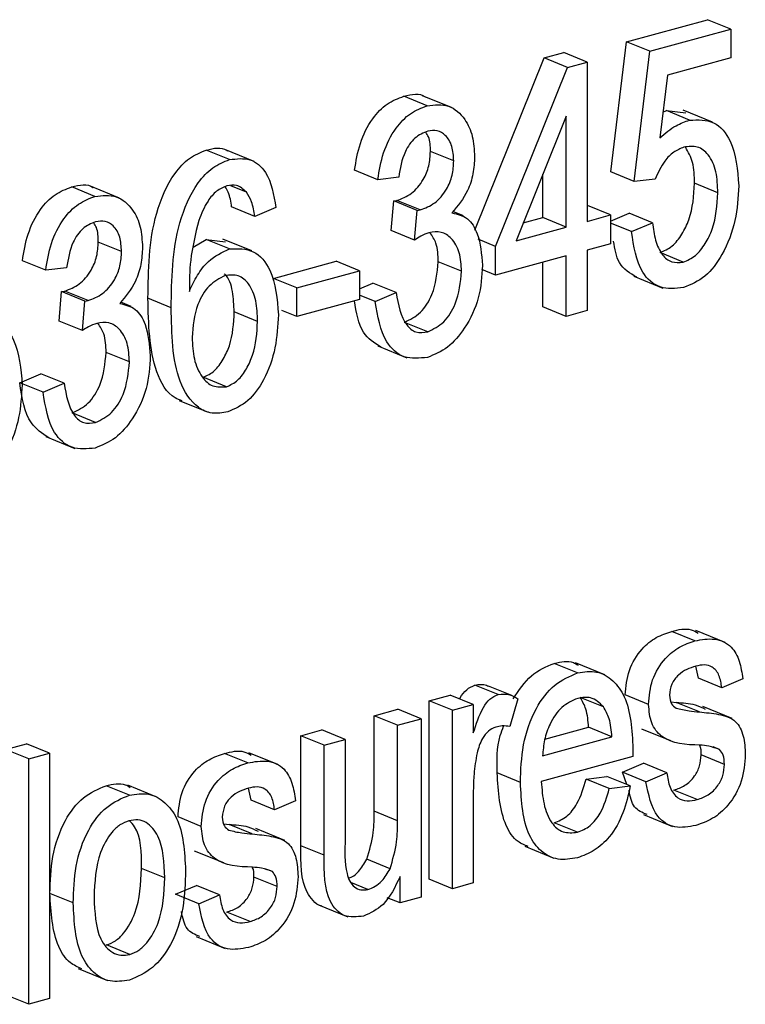
# Model space of a CAD drawing. Units: inches. Extents: x 0.4 to 16.6, y 0.2 to 10.8.
# Drawn here: x 12.8 to 12.8, y 5.9 to 6 of the extents above; entities that cross this region are included whole.
import ezdxf

# ---------------------------------------------------------------- set-up
doc = ezdxf.new("R2010")
doc.units = ezdxf.units.IN
doc.header["$MEASUREMENT"] = 0

msp = doc.modelspace()

# ---------------------------------------------------------------- linework, layer by layer
at = {"color": 7, "linetype": 'Continuous', "lineweight": 25}
for p, q in [((12.778559, 5.950313), (12.782235, 5.951316)), ((12.78329, 5.950886), (12.782235, 5.951316)), ((12.779615, 5.949883), (12.78329, 5.950886)), ((12.78329, 5.950886), (12.78329, 5.949586)), ((12.777848, 5.94442), (12.778559, 5.950313)), ((12.779615, 5.949883), (12.778559, 5.950313)), ((12.771684, 5.94177), (12.774819, 5.949582)), ((12.774819, 5.949582), (12.775714, 5.949826)), ((12.775875, 5.949152), (12.774819, 5.949582)), ((12.776769, 5.949396), (12.775714, 5.949826)), ((12.778904, 5.94399), (12.779615, 5.949883)), ((12.78329, 5.949586), (12.78041, 5.9488)), ((12.77262, 5.941042), (12.775875, 5.949152)), ((12.775875, 5.949152), (12.776769, 5.949396)), ((12.776769, 5.949396), (12.776769, 5.942174)), ((12.78041, 5.9488), (12.780067, 5.94596)), ((12.769519, 5.947418), (12.768463, 5.947848)), ((12.770627, 5.947335), (12.769308, 5.947872)), ((12.775821, 5.946941), (12.773555, 5.941297)), ((12.775821, 5.941915), (12.775821, 5.946941)), ((12.780208, 5.94713), (12.780364, 5.947194)), ((12.780364, 5.947194), (12.781247, 5.947093)), ((12.781419, 5.946764), (12.780364, 5.947194)), ((12.78245, 5.946675), (12.781131, 5.947213)), ((12.760561, 5.944975), (12.759506, 5.945404)), ((12.761671, 5.94489), (12.760352, 5.945428)), ((12.770723, 5.944916), (12.769667, 5.945346)), ((12.767284, 5.944064), (12.766229, 5.944494)), ((12.768233, 5.944178), (12.767284, 5.944064)), ((12.774765, 5.942345), (12.774765, 5.944312)), ((12.778904, 5.94399), (12.777848, 5.94442)), ((12.754461, 5.94331), (12.753405, 5.94374)), ((12.75557, 5.943227), (12.75425, 5.943765)), ((12.761327, 5.943502), (12.760614, 5.943792)), ((12.779852, 5.944084), (12.778904, 5.94399)), ((12.782698, 5.94347), (12.781642, 5.9439)), ((12.761712, 5.942399), (12.760656, 5.942829)), ((12.76266, 5.942803), (12.761712, 5.942399)), ((12.767889, 5.94176), (12.768007, 5.943101)), ((12.768007, 5.943101), (12.76815, 5.943124)), ((12.769063, 5.942671), (12.768007, 5.943101)), ((12.769205, 5.942695), (12.76815, 5.943124)), ((12.776769, 5.942892), (12.776781, 5.942895)), ((12.777837, 5.942465), (12.776781, 5.942895)), ((12.768944, 5.94133), (12.769063, 5.942671)), ((12.769063, 5.942671), (12.769205, 5.942695)), ((12.771165, 5.942421), (12.770683, 5.942618)), ((12.773879, 5.942103), (12.774765, 5.942345)), ((12.775821, 5.941915), (12.774765, 5.942345)), ((12.776769, 5.942174), (12.777837, 5.942465)), ((12.777837, 5.942188), (12.778678, 5.942546)), ((12.777837, 5.942465), (12.777837, 5.941165)), ((12.779734, 5.942116), (12.778678, 5.942546)), ((12.773555, 5.941297), (12.775821, 5.941915)), ((12.778785, 5.941712), (12.777837, 5.942099)), ((12.778785, 5.941712), (12.779734, 5.942116)), ((12.768944, 5.94133), (12.767889, 5.94176)), ((12.755665, 5.940809), (12.75461, 5.941239)), ((12.758918, 5.941006), (12.7595, 5.941359)), ((12.7595, 5.941359), (12.760372, 5.941253)), ((12.760556, 5.940929), (12.7595, 5.941359)), ((12.761577, 5.940839), (12.760258, 5.941376)), ((12.77262, 5.941042), (12.771829, 5.941364)), ((12.77262, 5.939742), (12.77262, 5.941042)), ((12.777837, 5.941165), (12.776769, 5.940874)), ((12.775821, 5.940615), (12.77262, 5.939742)), ((12.775821, 5.937871), (12.775821, 5.940615)), ((12.776769, 5.940874), (12.776769, 5.938129)), ((12.78113, 5.94033), (12.780075, 5.94076)), ((12.752227, 5.939957), (12.751171, 5.940386)), ((12.762553, 5.939591), (12.765399, 5.940368)), ((12.766454, 5.939938), (12.765399, 5.940368)), ((12.771078, 5.939915), (12.770023, 5.940345)), ((12.774765, 5.938301), (12.774765, 5.940327)), ((12.753175, 5.940071), (12.752227, 5.939957)), ((12.763609, 5.939161), (12.766454, 5.939938)), ((12.766454, 5.939938), (12.766454, 5.938638)), ((12.77262, 5.939742), (12.772002, 5.939993)), ((12.778888, 5.939693), (12.780208, 5.939155)), ((12.763609, 5.939161), (12.762553, 5.939591)), ((12.766454, 5.939119), (12.767059, 5.939376)), ((12.768114, 5.938946), (12.767059, 5.939376)), ((12.752831, 5.937653), (12.75295, 5.938994)), ((12.75295, 5.938994), (12.753092, 5.939017)), ((12.754005, 5.938564), (12.75295, 5.938994)), ((12.754148, 5.938587), (12.753092, 5.939017)), ((12.763609, 5.937861), (12.763609, 5.939161)), ((12.767166, 5.938543), (12.766454, 5.938833)), ((12.767166, 5.938543), (12.768114, 5.938946)), ((12.753887, 5.937223), (12.754005, 5.938564)), ((12.754005, 5.938564), (12.754148, 5.938587)), ((12.756108, 5.938314), (12.755625, 5.93851)), ((12.757918, 5.938261), (12.756862, 5.938691)), ((12.766454, 5.938638), (12.763609, 5.937861)), ((12.76183, 5.937643), (12.760775, 5.938073)), ((12.763609, 5.937861), (12.762928, 5.938139)), ((12.775821, 5.937871), (12.774765, 5.938301)), ((12.776769, 5.938129), (12.775821, 5.937871)), ((12.753887, 5.937223), (12.752831, 5.937653)), ((12.769546, 5.93717), (12.768491, 5.9376)), ((12.767285, 5.936531), (12.768604, 5.935994)), ((12.756021, 5.935807), (12.754965, 5.936237)), ((12.751053, 5.934865), (12.752001, 5.935269)), ((12.753057, 5.934839), (12.752001, 5.935269)), ((12.752108, 5.934435), (12.751053, 5.934865)), ((12.752108, 5.934435), (12.753057, 5.934839)), ((12.760426, 5.934682), (12.759371, 5.935112)), ((12.75827, 5.934062), (12.759589, 5.933525)), ((12.754489, 5.933063), (12.753433, 5.933493)), ((12.752227, 5.932424), (12.753546, 5.931886)), ((12.78166, 5.923166), (12.780605, 5.923596)), ((12.783025, 5.92309), (12.781705, 5.923627)), ((12.77634, 5.921715), (12.775284, 5.922145)), ((12.777567, 5.921626), (12.776248, 5.922164)), ((12.78182, 5.921472), (12.781694, 5.92202)), ((12.782875, 5.921042), (12.78182, 5.921472)), ((12.783824, 5.921445), (12.782875, 5.921042)), ((12.772733, 5.920731), (12.771677, 5.921161)), ((12.773363, 5.920686), (12.772307, 5.921116)), ((12.769608, 5.920452), (12.770556, 5.920711)), ((12.771612, 5.920281), (12.770556, 5.920711)), ((12.773628, 5.920542), (12.773272, 5.919289)), ((12.777514, 5.920175), (12.776459, 5.920605)), ((12.779556, 5.920285), (12.7785, 5.920715)), ((12.767118, 5.919773), (12.768185, 5.920064)), ((12.769241, 5.919634), (12.768185, 5.920064)), ((12.769608, 5.912363), (12.769608, 5.920452)), ((12.770663, 5.920022), (12.769608, 5.920452)), ((12.770663, 5.920022), (12.771612, 5.920281)), ((12.770663, 5.911933), (12.770663, 5.920022)), ((12.771612, 5.920281), (12.771612, 5.91899)), ((12.78058, 5.920397), (12.780812, 5.920373)), ((12.781868, 5.919943), (12.780812, 5.920373)), ((12.783342, 5.919653), (12.782022, 5.92019)), ((12.767118, 5.915446), (12.767118, 5.919773)), ((12.768174, 5.919343), (12.767118, 5.919773)), ((12.768174, 5.919343), (12.769241, 5.919634)), ((12.769241, 5.919634), (12.769241, 5.911545)), ((12.763798, 5.918867), (12.764747, 5.919126)), ((12.765802, 5.918696), (12.764747, 5.919126)), ((12.768174, 5.915016), (12.768174, 5.919343)), ((12.774852, 5.918705), (12.77684, 5.919247)), ((12.777896, 5.918817), (12.77684, 5.919247)), ((12.779236, 5.919181), (12.780555, 5.918644)), ((12.763798, 5.913879), (12.763798, 5.918867)), ((12.764854, 5.918437), (12.763798, 5.918867)), ((12.764854, 5.918437), (12.765802, 5.918696)), ((12.765802, 5.918696), (12.765802, 5.914218)), ((12.774752, 5.917959), (12.777896, 5.918817)), ((12.750401, 5.918246), (12.751349, 5.918504)), ((12.751456, 5.917816), (12.750401, 5.918246)), ((12.752405, 5.918074), (12.751349, 5.918504)), ((12.764854, 5.913449), (12.764854, 5.918437)), ((12.77885, 5.918278), (12.778844, 5.91792)), ((12.782777, 5.918237), (12.782487, 5.918355)), ((12.751456, 5.917816), (12.752405, 5.918074)), ((12.751456, 5.906694), (12.751456, 5.917816)), ((12.752405, 5.918074), (12.752405, 5.906952)), ((12.761386, 5.917636), (12.76033, 5.918065)), ((12.76275, 5.917559), (12.761431, 5.918097)), ((12.778844, 5.91792), (12.774695, 5.916788)), ((12.782994, 5.917563), (12.781939, 5.917993)), ((12.778382, 5.917212), (12.77933, 5.917615)), ((12.780386, 5.917185), (12.77933, 5.917615)), ((12.773746, 5.916751), (12.772691, 5.917181)), ((12.776722, 5.916904), (12.77767, 5.917018)), ((12.777777, 5.916474), (12.776722, 5.916904)), ((12.778726, 5.916588), (12.77767, 5.917018)), ((12.778576, 5.916649), (12.778382, 5.917212)), ((12.779437, 5.916782), (12.778382, 5.917212)), ((12.779437, 5.916782), (12.780386, 5.917185)), ((12.756021, 5.916172), (12.754965, 5.916602)), ((12.757265, 5.916086), (12.755946, 5.916623)), ((12.761546, 5.915941), (12.76142, 5.916489)), ((12.777777, 5.916474), (12.778726, 5.916588)), ((12.771612, 5.916385), (12.771612, 5.912192)), ((12.781764, 5.915972), (12.780708, 5.916402)), ((12.762601, 5.915511), (12.761546, 5.915941)), ((12.76355, 5.915915), (12.762601, 5.915511)), ((12.759281, 5.914755), (12.758226, 5.915185)), ((12.768174, 5.915016), (12.767118, 5.915446)), ((12.779324, 5.915293), (12.780644, 5.914755)), ((12.760305, 5.914867), (12.760538, 5.914843)), ((12.761593, 5.914413), (12.760538, 5.914843)), ((12.763067, 5.914122), (12.761748, 5.91466)), ((12.776336, 5.914492), (12.77528, 5.914921)), ((12.764854, 5.913449), (12.763798, 5.913879)), ((12.773947, 5.913853), (12.775267, 5.913315)), ((12.758961, 5.913651), (12.760281, 5.913113)), ((12.767838, 5.912835), (12.766783, 5.913265)), ((12.757621, 5.912424), (12.756566, 5.912854)), ((12.76272, 5.912032), (12.761664, 5.912462)), ((12.762503, 5.912706), (12.762212, 5.912825)), ((12.768292, 5.911286), (12.768292, 5.912487)), ((12.758107, 5.911681), (12.759056, 5.912085)), ((12.760111, 5.911655), (12.759056, 5.912085)), ((12.766834, 5.9119), (12.766058, 5.912216)), ((12.770663, 5.911933), (12.769608, 5.912363)), ((12.771612, 5.912192), (12.770663, 5.911933)), ((12.753472, 5.911288), (12.752416, 5.911718)), ((12.759163, 5.911251), (12.758107, 5.911681)), ((12.759163, 5.911251), (12.760111, 5.911655)), ((12.769241, 5.911545), (12.768292, 5.911286)), ((12.764598, 5.911199), (12.765917, 5.910661)), ((12.768292, 5.911286), (12.767703, 5.911526)), ((12.76149, 5.910442), (12.760434, 5.910872)), ((12.75905, 5.909762), (12.760369, 5.909225)), ((12.756045, 5.908956), (12.754989, 5.909386)), ((12.753705, 5.908316), (12.755025, 5.907779)), ((12.751456, 5.906694), (12.750401, 5.907124)), ((12.752405, 5.906952), (12.751456, 5.906694))]:
    msp.add_line(p, q, dxfattribs=at)
for points, knots in [([(12.766229, 5.944494), (12.766295, 5.944903), (12.766428, 5.945719), (12.766962, 5.946797), (12.767692, 5.947553), (12.768206, 5.947749), (12.768463, 5.947848)], [0, 0, 0, 0, 0.280681, 0.56, 0.779941, 1, 1, 1, 1]), ([(12.768463, 5.947848), (12.76882, 5.947935), (12.769184, 5.948023), (12.769434, 5.947818), (12.769437, 5.947814)], [0, 0, 0, 0, 0.984638, 1, 1, 1, 1]), ([(12.767284, 5.944064), (12.767351, 5.944473), (12.767483, 5.945289), (12.768017, 5.946367), (12.768748, 5.947123), (12.769262, 5.94732), (12.769519, 5.947418)], [0, 0, 0, 0, 0.280681, 0.56, 0.779941, 1, 1, 1, 1]), ([(12.769519, 5.947418), (12.769853, 5.947453), (12.770524, 5.947524), (12.771226, 5.946895), (12.771618, 5.946057), (12.771653, 5.945426), (12.771671, 5.945109)], [0, 0, 0, 0, 0.279055, 0.558748, 0.779188, 1, 1, 1, 1]), ([(12.781419, 5.946764), (12.781799, 5.946777), (12.78256, 5.946802), (12.78349, 5.945689), (12.783587, 5.944511), (12.783646, 5.943792)], [0, 0, 0, 0, 0.2787382, 0.5596569, 1, 1, 1, 1]), ([(12.780067, 5.94596), (12.780307, 5.946165), (12.780737, 5.946532), (12.781211, 5.946693), (12.781419, 5.946764)], [0, 0, 0, 0, 0.559795, 1, 1, 1, 1]), ([(12.769544, 5.946269), (12.769344, 5.946183), (12.768944, 5.946011), (12.7684, 5.945221), (12.768296, 5.944574), (12.768233, 5.944178)], [0, 0, 0, 0, 0.280053, 0.559903, 1, 1, 1, 1]), ([(12.769667, 5.945346), (12.769664, 5.945583), (12.769659, 5.945918), (12.769505, 5.946145), (12.769459, 5.946212)], [0, 0, 0, 0, 0.706684, 1, 1, 1, 1]), ([(12.770723, 5.944916), (12.77071, 5.945144), (12.770684, 5.9456), (12.770393, 5.946079), (12.769992, 5.946334), (12.769694, 5.946291), (12.769544, 5.946269)], [0, 0, 0, 0, 0.280461, 0.559886, 0.779996, 1, 1, 1, 1]), ([(12.759506, 5.945404), (12.759847, 5.94549), (12.76021, 5.945581), (12.760458, 5.945371), (12.760474, 5.945358)], [0, 0, 0, 0, 0.938249, 1, 1, 1, 1]), ([(12.781154, 5.945536), (12.780999, 5.945473), (12.780688, 5.945346), (12.780195, 5.944851), (12.779982, 5.944375), (12.779852, 5.944084)], [0, 0, 0, 0, 0.280168, 0.560772, 1, 1, 1, 1]), ([(12.782698, 5.94347), (12.782685, 5.943795), (12.78266, 5.944442), (12.782331, 5.945191), (12.78179, 5.945618), (12.781366, 5.945564), (12.781154, 5.945536)], [0, 0, 0, 0, 0.281032, 0.560586, 0.780389, 1, 1, 1, 1]), ([(12.781642, 5.9439), (12.781635, 5.94423), (12.781622, 5.944853), (12.78136, 5.945318), (12.781237, 5.945537)], [0, 0, 0, 0, 0.530096, 1, 1, 1, 1]), ([(12.756862, 5.938691), (12.756878, 5.939976), (12.756902, 5.941898), (12.757841, 5.944135), (12.758726, 5.945097), (12.759246, 5.945302), (12.759506, 5.945404)], [0, 0, 0, 0, 0.500796, 0.74981, 0.874896, 1, 1, 1, 1]), ([(12.760561, 5.944975), (12.760881, 5.945014), (12.761519, 5.945092), (12.762402, 5.944329), (12.762562, 5.943381), (12.76266, 5.942803)], [0, 0, 0, 0, 0.280047, 0.560141, 1, 1, 1, 1]), ([(12.76815, 5.943124), (12.768374, 5.94321), (12.768822, 5.943379), (12.769344, 5.943992), (12.769631, 5.944693), (12.769655, 5.945128), (12.769667, 5.945346)], [0, 0, 0, 0, 0.280151, 0.559297, 0.779344, 1, 1, 1, 1]), ([(12.771671, 5.945109), (12.771657, 5.944852), (12.771629, 5.944338), (12.771335, 5.943398), (12.770905, 5.942878), (12.770643, 5.942561)], [0, 0, 0, 0, 0.280998, 0.56178, 1, 1, 1, 1]), ([(12.757918, 5.938261), (12.757934, 5.939546), (12.757958, 5.941469), (12.758897, 5.943705), (12.759781, 5.944667), (12.760301, 5.944872), (12.760561, 5.944975)], [0, 0, 0, 0, 0.500796, 0.74981, 0.874896, 1, 1, 1, 1]), ([(12.769205, 5.942695), (12.76943, 5.94278), (12.769878, 5.94295), (12.770399, 5.943562), (12.770687, 5.944263), (12.770711, 5.944698), (12.770723, 5.944916)], [0, 0, 0, 0, 0.280151, 0.559297, 0.779344, 1, 1, 1, 1]), ([(12.751171, 5.940386), (12.751238, 5.940795), (12.75137, 5.941611), (12.751904, 5.94269), (12.752635, 5.943445), (12.753148, 5.943642), (12.753405, 5.94374)], [0, 0, 0, 0, 0.280681, 0.56, 0.779941, 1, 1, 1, 1]), ([(12.753405, 5.94374), (12.753763, 5.943827), (12.754126, 5.943915), (12.754376, 5.94371), (12.75438, 5.943707)], [0, 0, 0, 0, 0.984638, 1, 1, 1, 1]), ([(12.760445, 5.943787), (12.760284, 5.94372), (12.759962, 5.943585), (12.759487, 5.943018), (12.759285, 5.942523), (12.759161, 5.94222)], [0, 0, 0, 0, 0.279625, 0.559604, 1, 1, 1, 1]), ([(12.760656, 5.942829), (12.760621, 5.943063), (12.760569, 5.943403), (12.760416, 5.943665), (12.760368, 5.943747)], [0, 0, 0, 0, 0.688588, 1, 1, 1, 1]), ([(12.761327, 5.943502), (12.761188, 5.94363), (12.760939, 5.94386), (12.760596, 5.943809), (12.760445, 5.943787)], [0, 0, 0, 0, 0.559385, 1, 1, 1, 1]), ([(12.780075, 5.94076), (12.780264, 5.940841), (12.780642, 5.941005), (12.781088, 5.941585), (12.781559, 5.942543), (12.781608, 5.943341), (12.781642, 5.9439)], [0, 0, 0, 0, 0.186402, 0.37334, 0.560627, 1, 1, 1, 1]), ([(12.783646, 5.943792), (12.783614, 5.943264), (12.783551, 5.942208), (12.783, 5.940748), (12.782152, 5.939588), (12.781477, 5.939314), (12.78114, 5.939177)], [0, 0, 0, 0, 0.280733, 0.560862, 0.780407, 1, 1, 1, 1]), ([(12.752227, 5.939957), (12.752293, 5.940365), (12.752426, 5.941181), (12.75296, 5.94226), (12.75369, 5.943015), (12.754204, 5.943212), (12.754461, 5.94331)], [0, 0, 0, 0, 0.280681, 0.56, 0.779941, 1, 1, 1, 1]), ([(12.754461, 5.94331), (12.754796, 5.943346), (12.755466, 5.943417), (12.756168, 5.942787), (12.75656, 5.94195), (12.756596, 5.941318), (12.756614, 5.941002)], [0, 0, 0, 0, 0.279055, 0.558748, 0.779188, 1, 1, 1, 1]), ([(12.761712, 5.942399), (12.761673, 5.942631), (12.761604, 5.943044), (12.761411, 5.943362), (12.761327, 5.943502)], [0, 0, 0, 0, 0.560708, 1, 1, 1, 1]), ([(12.78113, 5.94033), (12.781319, 5.940411), (12.781698, 5.940575), (12.782144, 5.941155), (12.782614, 5.942113), (12.782663, 5.942911), (12.782698, 5.94347)], [0, 0, 0, 0, 0.186402, 0.37334, 0.560627, 1, 1, 1, 1]), ([(12.770643, 5.942561), (12.770893, 5.942503), (12.771392, 5.942387), (12.771919, 5.941497), (12.771986, 5.940684), (12.772027, 5.940187)], [0, 0, 0, 0, 0.279665, 0.55981, 1, 1, 1, 1]), ([(12.754487, 5.942162), (12.754286, 5.942076), (12.753886, 5.941904), (12.753342, 5.941114), (12.753239, 5.940467), (12.753175, 5.940071)], [0, 0, 0, 0, 0.280053, 0.559903, 1, 1, 1, 1]), ([(12.75461, 5.941239), (12.754606, 5.941476), (12.754602, 5.941811), (12.754447, 5.942038), (12.754402, 5.942105)], [0, 0, 0, 0, 0.7066843, 1, 1, 1, 1]), ([(12.755665, 5.940809), (12.755652, 5.941037), (12.755626, 5.941493), (12.755336, 5.941972), (12.754935, 5.942227), (12.754636, 5.942183), (12.754487, 5.942162)], [0, 0, 0, 0, 0.280461, 0.559886, 0.779996, 1, 1, 1, 1]), ([(12.759161, 5.94222), (12.759014, 5.941615), (12.75875, 5.940533), (12.758742, 5.939472), (12.758738, 5.939004)], [0, 0, 0, 0, 0.55904, 1, 1, 1, 1]), ([(12.779734, 5.942116), (12.77977, 5.941846), (12.779843, 5.941308), (12.780128, 5.94067), (12.780583, 5.94028), (12.780948, 5.940313), (12.78113, 5.94033)], [0, 0, 0, 0, 0.281107, 0.561116, 0.780993, 1, 1, 1, 1]), ([(12.769598, 5.941662), (12.769474, 5.941615), (12.769251, 5.941531), (12.769038, 5.941391), (12.768944, 5.94133)], [0, 0, 0, 0, 0.559694, 1, 1, 1, 1]), ([(12.771078, 5.939915), (12.771062, 5.940205), (12.771029, 5.940784), (12.770674, 5.941407), (12.770168, 5.941744), (12.769788, 5.941689), (12.769598, 5.941662)], [0, 0, 0, 0, 0.280584, 0.560068, 0.780055, 1, 1, 1, 1]), ([(12.770023, 5.940345), (12.770013, 5.940642), (12.769995, 5.941157), (12.769751, 5.941513), (12.769647, 5.941663)], [0, 0, 0, 0, 0.575671, 1, 1, 1, 1]), ([(12.78114, 5.939177), (12.780776, 5.939138), (12.780047, 5.939059), (12.779049, 5.939951), (12.778885, 5.941045), (12.778785, 5.941712)], [0, 0, 0, 0, 0.279957, 0.560386, 1, 1, 1, 1]), ([(12.753092, 5.939017), (12.753317, 5.939102), (12.753764, 5.939272), (12.754286, 5.939884), (12.754574, 5.940586), (12.754598, 5.941021), (12.75461, 5.941239)], [0, 0, 0, 0, 0.280151, 0.559297, 0.779344, 1, 1, 1, 1]), ([(12.756614, 5.941002), (12.7566, 5.940745), (12.756572, 5.940231), (12.756278, 5.93929), (12.755848, 5.93877), (12.755585, 5.938453)], [0, 0, 0, 0, 0.280998, 0.56178, 1, 1, 1, 1]), ([(12.779023, 5.939643), (12.778718, 5.93982), (12.778157, 5.940148), (12.778027, 5.940926), (12.777967, 5.941282)], [0, 0, 0, 0, 0.542043, 1, 1, 1, 1]), ([(12.754148, 5.938587), (12.754372, 5.938672), (12.75482, 5.938842), (12.755342, 5.939454), (12.755629, 5.940156), (12.755653, 5.940591), (12.755665, 5.940809)], [0, 0, 0, 0, 0.280151, 0.559297, 0.779344, 1, 1, 1, 1]), ([(12.758738, 5.939004), (12.758852, 5.939253), (12.759079, 5.939751), (12.759679, 5.940517), (12.760224, 5.940773), (12.760556, 5.940929)], [0, 0, 0, 0, 0.281178, 0.561982, 1, 1, 1, 1]), ([(12.760556, 5.940929), (12.760935, 5.940939), (12.761697, 5.940959), (12.76262, 5.939838), (12.762719, 5.938661), (12.762779, 5.937942)], [0, 0, 0, 0, 0.278653, 0.55966, 1, 1, 1, 1]), ([(12.768491, 5.9376), (12.768743, 5.937724), (12.769249, 5.937974), (12.769897, 5.939024), (12.769975, 5.939844), (12.770023, 5.940345)], [0, 0, 0, 0, 0.279249, 0.560381, 1, 1, 1, 1]), ([(12.772027, 5.940187), (12.771996, 5.939693), (12.771935, 5.938707), (12.771307, 5.937382), (12.770469, 5.936391), (12.769844, 5.936137), (12.769531, 5.93601)], [0, 0, 0, 0, 0.280402, 0.559933, 0.780058, 1, 1, 1, 1]), ([(12.760363, 5.939721), (12.760109, 5.93959), (12.759599, 5.939329), (12.758972, 5.938247), (12.758906, 5.937421), (12.758866, 5.936918)], [0, 0, 0, 0, 0.278778, 0.55975, 1, 1, 1, 1]), ([(12.760775, 5.938073), (12.760759, 5.938382), (12.760727, 5.938999), (12.760545, 5.939629), (12.760332, 5.939792), (12.760317, 5.939804)], [0, 0, 0, 0, 0.482964, 0.963614, 1, 1, 1, 1]), ([(12.76183, 5.937643), (12.761819, 5.93796), (12.761796, 5.938592), (12.761489, 5.939332), (12.760982, 5.939784), (12.760569, 5.939742), (12.760363, 5.939721)], [0, 0, 0, 0, 0.281178, 0.561009, 0.780869, 1, 1, 1, 1]), ([(12.769546, 5.93717), (12.769799, 5.937294), (12.770305, 5.937544), (12.770952, 5.938594), (12.771031, 5.939414), (12.771078, 5.939915)], [0, 0, 0, 0, 0.279249, 0.560381, 1, 1, 1, 1]), ([(12.768114, 5.938946), (12.768211, 5.938402), (12.768345, 5.937645), (12.76899, 5.937095), (12.769361, 5.937145), (12.769546, 5.93717)], [0, 0, 0, 0, 0.559624, 0.779834, 1, 1, 1, 1]), ([(12.755585, 5.938453), (12.755835, 5.938395), (12.756334, 5.93828), (12.756861, 5.93739), (12.756928, 5.936577), (12.756969, 5.93608)], [0, 0, 0, 0, 0.279665, 0.55981, 1, 1, 1, 1]), ([(12.758416, 5.934044), (12.758306, 5.934084), (12.757772, 5.934272), (12.756925, 5.935793), (12.756887, 5.937531), (12.756862, 5.938691)], [0, 0, 0, 0, 0.079705, 0.385519, 1, 1, 1, 1]), ([(12.767419, 5.936481), (12.767123, 5.936668), (12.766461, 5.937089), (12.766309, 5.938046), (12.766224, 5.938575)], [0, 0, 0, 0, 0.446683, 1, 1, 1, 1]), ([(12.769531, 5.93601), (12.769168, 5.935973), (12.768439, 5.935898), (12.76745, 5.936798), (12.767274, 5.937881), (12.767166, 5.938543)], [0, 0, 0, 0, 0.27999, 0.560559, 1, 1, 1, 1]), ([(12.760476, 5.93354), (12.760236, 5.933501), (12.759757, 5.933423), (12.758917, 5.933802), (12.757962, 5.935313), (12.757936, 5.937081), (12.757918, 5.938261)], [0, 0, 0, 0, 0.125287, 0.250518, 0.499571, 1, 1, 1, 1]), ([(12.759371, 5.935112), (12.759545, 5.935194), (12.759895, 5.935358), (12.760287, 5.935922), (12.760707, 5.936815), (12.760747, 5.937554), (12.760775, 5.938073)], [0, 0, 0, 0, 0.185986, 0.37294, 0.560258, 1, 1, 1, 1]), ([(12.762779, 5.937942), (12.762749, 5.937445), (12.762689, 5.936452), (12.762211, 5.935066), (12.761426, 5.933956), (12.760793, 5.933679), (12.760476, 5.93354)], [0, 0, 0, 0, 0.280804, 0.561115, 0.780606, 1, 1, 1, 1]), ([(12.748937, 5.937759), (12.749316, 5.937769), (12.750077, 5.93779), (12.751001, 5.936668), (12.751099, 5.935491), (12.75116, 5.934772)], [0, 0, 0, 0, 0.278653, 0.55966, 1, 1, 1, 1]), ([(12.754541, 5.937554), (12.754416, 5.937507), (12.754193, 5.937423), (12.75398, 5.937284), (12.753887, 5.937223)], [0, 0, 0, 0, 0.559694, 1, 1, 1, 1]), ([(12.756021, 5.935807), (12.756004, 5.936098), (12.755971, 5.936677), (12.755616, 5.937299), (12.755111, 5.937636), (12.754731, 5.937582), (12.754541, 5.937554)], [0, 0, 0, 0, 0.280584, 0.560068, 0.780055, 1, 1, 1, 1]), ([(12.754965, 5.936237), (12.754955, 5.936534), (12.754938, 5.93705), (12.754693, 5.937405), (12.75459, 5.937556)], [0, 0, 0, 0, 0.575671, 1, 1, 1, 1]), ([(12.760426, 5.934682), (12.760601, 5.934764), (12.760951, 5.934928), (12.761342, 5.935492), (12.761762, 5.936385), (12.761802, 5.937124), (12.76183, 5.937643)], [0, 0, 0, 0, 0.185986, 0.37294, 0.560258, 1, 1, 1, 1]), ([(12.758866, 5.936918), (12.758881, 5.936582), (12.758911, 5.935911), (12.759253, 5.935143), (12.759772, 5.934639), (12.760208, 5.934668), (12.760426, 5.934682)], [0, 0, 0, 0, 0.281067, 0.561089, 0.781243, 1, 1, 1, 1]), ([(12.753433, 5.933493), (12.753685, 5.933617), (12.754192, 5.933866), (12.754839, 5.934916), (12.754917, 5.935737), (12.754965, 5.936237)], [0, 0, 0, 0, 0.279249, 0.560381, 1, 1, 1, 1]), ([(12.756969, 5.93608), (12.756939, 5.935586), (12.756877, 5.934599), (12.756249, 5.933275), (12.755412, 5.932284), (12.754786, 5.93203), (12.754474, 5.931903)], [0, 0, 0, 0, 0.280402, 0.559933, 0.780058, 1, 1, 1, 1]), ([(12.754489, 5.933063), (12.754741, 5.933187), (12.755247, 5.933436), (12.755895, 5.934486), (12.755973, 5.935307), (12.756021, 5.935807)], [0, 0, 0, 0, 0.279249, 0.560381, 1, 1, 1, 1]), ([(12.75116, 5.934772), (12.75113, 5.934275), (12.75107, 5.933282), (12.750592, 5.931896), (12.749807, 5.930787), (12.749173, 5.930509), (12.748857, 5.930371)], [0, 0, 0, 0, 0.2808045, 0.5611146, 0.7806062, 1, 1, 1, 1]), ([(12.752361, 5.932373), (12.75207, 5.932566), (12.751317, 5.933063), (12.751153, 5.93418), (12.751053, 5.934865)], [0, 0, 0, 0, 0.386876, 1, 1, 1, 1]), ([(12.753057, 5.934839), (12.753153, 5.934295), (12.753287, 5.933538), (12.753932, 5.932987), (12.754303, 5.933038), (12.754489, 5.933063)], [0, 0, 0, 0, 0.559624, 0.779834, 1, 1, 1, 1]), ([(12.754474, 5.931903), (12.75411, 5.931866), (12.753382, 5.931791), (12.752393, 5.93269), (12.752216, 5.933774), (12.752108, 5.934435)], [0, 0, 0, 0, 0.27999, 0.560559, 1, 1, 1, 1]), ([(12.7785, 5.920715), (12.778533, 5.92109), (12.778597, 5.921838), (12.779185, 5.922792), (12.779901, 5.923358), (12.78037, 5.923517), (12.780605, 5.923596)], [0, 0, 0, 0, 0.279532, 0.558527, 0.778979, 1, 1, 1, 1]), ([(12.780605, 5.923596), (12.780914, 5.923672), (12.781354, 5.923779), (12.781706, 5.923575), (12.781811, 5.923514)], [0, 0, 0, 0, 0.703467, 1, 1, 1, 1]), ([(12.779556, 5.920285), (12.779588, 5.92066), (12.779653, 5.921408), (12.780241, 5.922362), (12.780956, 5.922928), (12.781425, 5.923087), (12.78166, 5.923166)], [0, 0, 0, 0, 0.2795324, 0.5585269, 0.7789793, 1, 1, 1, 1]), ([(12.78166, 5.923166), (12.78196, 5.923219), (12.782558, 5.923326), (12.783312, 5.92299), (12.783707, 5.922263), (12.783785, 5.921718), (12.783824, 5.921445)], [0, 0, 0, 0, 0.280336, 0.559539, 0.779112, 1, 1, 1, 1]), ([(12.775284, 5.922145), (12.775589, 5.922213), (12.775982, 5.922302), (12.77629, 5.92211), (12.776359, 5.922067)], [0, 0, 0, 0, 0.773911, 1, 1, 1, 1]), ([(12.773415, 5.920531), (12.773673, 5.92092), (12.774189, 5.921698), (12.774919, 5.921996), (12.775284, 5.922145)], [0, 0, 0, 0, 0.500256, 1, 1, 1, 1]), ([(12.77634, 5.921715), (12.776635, 5.921759), (12.777226, 5.921849), (12.777966, 5.921405), (12.778735, 5.920338), (12.778802, 5.919127), (12.77885, 5.918278)], [0, 0, 0, 0, 0.186822, 0.373647, 0.560804, 1, 1, 1, 1]), ([(12.781694, 5.92202), (12.78142, 5.921928), (12.781009, 5.921791), (12.780569, 5.921219), (12.780526, 5.920877), (12.780504, 5.920707)], [0, 0, 0, 0, 0.500337, 0.750562, 1, 1, 1, 1]), ([(12.782875, 5.921042), (12.782847, 5.921235), (12.782789, 5.921619), (12.782488, 5.922002), (12.782086, 5.922102), (12.781824, 5.922047), (12.781694, 5.92202)], [0, 0, 0, 0, 0.280437, 0.559147, 0.779313, 1, 1, 1, 1]), ([(12.773746, 5.916751), (12.773766, 5.917314), (12.773806, 5.918437), (12.774335, 5.92003), (12.775259, 5.921261), (12.77598, 5.921563), (12.77634, 5.921715)], [0, 0, 0, 0, 0.281144, 0.560725, 0.780475, 1, 1, 1, 1]), ([(12.771, 5.92053), (12.771006, 5.920546), (12.771071, 5.920714), (12.771303, 5.920987), (12.771553, 5.921103), (12.771677, 5.921161)], [0, 0, 0, 0, 0.0505474, 0.5259554, 1, 1, 1, 1]), ([(12.771677, 5.921161), (12.771863, 5.921188), (12.772088, 5.92122), (12.772271, 5.921121), (12.772302, 5.921104)], [0, 0, 0, 0, 0.830046, 1, 1, 1, 1]), ([(12.771612, 5.91899), (12.771737, 5.919388), (12.771912, 5.919943), (12.77235, 5.920561), (12.772605, 5.920674), (12.772733, 5.920731)], [0, 0, 0, 0, 0.560976, 0.780803, 1, 1, 1, 1]), ([(12.772733, 5.920731), (12.772916, 5.920748), (12.773244, 5.920778), (12.77351, 5.920614), (12.773628, 5.920542)], [0, 0, 0, 0, 0.558816, 1, 1, 1, 1]), ([(12.776343, 5.92056), (12.776096, 5.920449), (12.775599, 5.920228), (12.775085, 5.919467), (12.774814, 5.918685), (12.774773, 5.918202), (12.774752, 5.917959)], [0, 0, 0, 0, 0.278835, 0.558363, 0.778967, 1, 1, 1, 1]), ([(12.777514, 5.920175), (12.777331, 5.92035), (12.777004, 5.920663), (12.776546, 5.920592), (12.776343, 5.92056)], [0, 0, 0, 0, 0.55909, 1, 1, 1, 1]), ([(12.77684, 5.919247), (12.776816, 5.919533), (12.776773, 5.920043), (12.776554, 5.920434), (12.776459, 5.920605)], [0, 0, 0, 0, 0.560804, 1, 1, 1, 1]), ([(12.780504, 5.920707), (12.780522, 5.920559), (12.780553, 5.920295), (12.780727, 5.920171), (12.780804, 5.920116)], [0, 0, 0, 0, 0.558547, 1, 1, 1, 1]), ([(12.777896, 5.918817), (12.777872, 5.919103), (12.777828, 5.919613), (12.77761, 5.920004), (12.777514, 5.920175)], [0, 0, 0, 0, 0.560804, 1, 1, 1, 1]), ([(12.781883, 5.91844), (12.781254, 5.918459), (12.780379, 5.918487), (12.779633, 5.919397), (12.779582, 5.919989), (12.779556, 5.920285)], [0, 0, 0, 0, 0.560451, 0.780061, 1, 1, 1, 1]), ([(12.780804, 5.920116), (12.780999, 5.920069), (12.781346, 5.919985), (12.781708, 5.919956), (12.781868, 5.919943)], [0, 0, 0, 0, 0.5595516, 1, 1, 1, 1]), ([(12.780812, 5.920373), (12.781106, 5.920361), (12.781571, 5.920341), (12.781977, 5.920142), (12.782126, 5.920069)], [0, 0, 0, 0, 0.632335, 1, 1, 1, 1]), ([(12.781868, 5.919943), (12.782154, 5.919915), (12.782723, 5.91986), (12.783517, 5.919642), (12.783897, 5.91887), (12.783927, 5.918304), (12.783943, 5.91802)], [0, 0, 0, 0, 0.281447, 0.560183, 0.779599, 1, 1, 1, 1]), ([(12.772629, 5.919258), (12.772514, 5.919206), (12.772284, 5.919103), (12.77195, 5.918679), (12.771845, 5.918309), (12.771781, 5.918083)], [0, 0, 0, 0, 0.279889, 0.560351, 1, 1, 1, 1]), ([(12.773272, 5.919289), (12.773154, 5.919302), (12.772945, 5.919326), (12.772725, 5.919279), (12.772629, 5.919258)], [0, 0, 0, 0, 0.55998, 1, 1, 1, 1]), ([(12.772691, 5.917181), (12.772681, 5.917749), (12.77267, 5.918465), (12.772932, 5.919161), (12.772986, 5.919303)], [0, 0, 0, 0, 0.795504, 1, 1, 1, 1]), ([(12.781939, 5.917993), (12.781942, 5.918151), (12.781945, 5.918311), (12.781877, 5.918419), (12.781876, 5.918421)], [0, 0, 0, 0, 0.98647, 1, 1, 1, 1]), ([(12.782777, 5.918237), (12.782617, 5.918297), (12.782331, 5.918404), (12.78202, 5.918429), (12.781883, 5.91844)], [0, 0, 0, 0, 0.558749, 1, 1, 1, 1]), ([(12.782994, 5.917563), (12.782987, 5.917714), (12.782975, 5.917983), (12.782838, 5.918159), (12.782777, 5.918237)], [0, 0, 0, 0, 0.560136, 1, 1, 1, 1]), ([(12.758226, 5.915185), (12.758258, 5.915559), (12.758323, 5.916307), (12.758911, 5.917262), (12.759626, 5.917827), (12.760095, 5.917986), (12.76033, 5.918065)], [0, 0, 0, 0, 0.279532, 0.558527, 0.778979, 1, 1, 1, 1]), ([(12.76033, 5.918065), (12.76064, 5.918141), (12.76108, 5.918249), (12.761432, 5.918044), (12.761536, 5.917984)], [0, 0, 0, 0, 0.703467, 1, 1, 1, 1]), ([(12.771781, 5.918083), (12.771726, 5.917763), (12.771628, 5.917192), (12.771617, 5.916632), (12.771612, 5.916385)], [0, 0, 0, 0, 0.559885, 1, 1, 1, 1]), ([(12.780708, 5.916402), (12.780878, 5.916459), (12.781216, 5.916574), (12.781638, 5.916981), (12.781902, 5.917495), (12.781926, 5.917827), (12.781939, 5.917993)], [0, 0, 0, 0, 0.280712, 0.559816, 0.779814, 1, 1, 1, 1]), ([(12.783943, 5.91802), (12.783911, 5.917611), (12.783849, 5.916794), (12.783243, 5.915725), (12.782471, 5.915065), (12.781957, 5.914888), (12.781699, 5.914799)], [0, 0, 0, 0, 0.279867, 0.558937, 0.779138, 1, 1, 1, 1]), ([(12.759281, 5.914755), (12.759314, 5.915129), (12.759379, 5.915877), (12.759966, 5.916832), (12.760682, 5.917397), (12.761151, 5.917556), (12.761386, 5.917636)], [0, 0, 0, 0, 0.279532, 0.558527, 0.778979, 1, 1, 1, 1]), ([(12.761386, 5.917636), (12.761686, 5.917689), (12.762284, 5.917795), (12.763037, 5.91746), (12.763432, 5.916733), (12.76351, 5.916188), (12.76355, 5.915915)], [0, 0, 0, 0, 0.2803357, 0.5595391, 0.7791125, 1, 1, 1, 1]), ([(12.781764, 5.915972), (12.781934, 5.916029), (12.782272, 5.916144), (12.782694, 5.916551), (12.782957, 5.917065), (12.782982, 5.917397), (12.782994, 5.917563)], [0, 0, 0, 0, 0.280712, 0.559816, 0.779814, 1, 1, 1, 1]), ([(12.774101, 5.913848), (12.77394, 5.91391), (12.773516, 5.914073), (12.772823, 5.915123), (12.772745, 5.916333), (12.772691, 5.917181)], [0, 0, 0, 0, 0.154068, 0.406866, 1, 1, 1, 1]), ([(12.77528, 5.914921), (12.775477, 5.915002), (12.775871, 5.915162), (12.776432, 5.915894), (12.776612, 5.91652), (12.776722, 5.916904)], [0, 0, 0, 0, 0.279848, 0.559627, 1, 1, 1, 1]), ([(12.780386, 5.917185), (12.78042, 5.916956), (12.780488, 5.916499), (12.780828, 5.916027), (12.781297, 5.915879), (12.781608, 5.915941), (12.781764, 5.915972)], [0, 0, 0, 0, 0.280584, 0.559368, 0.779413, 1, 1, 1, 1]), ([(12.752416, 5.911718), (12.752435, 5.912272), (12.752473, 5.913377), (12.752985, 5.914951), (12.753901, 5.916158), (12.754611, 5.916454), (12.754965, 5.916602)], [0, 0, 0, 0, 0.281191, 0.560699, 0.780439, 1, 1, 1, 1]), ([(12.754965, 5.916602), (12.75527, 5.91667), (12.755669, 5.91676), (12.755984, 5.916571), (12.756058, 5.916526)], [0, 0, 0, 0, 0.7651189, 1, 1, 1, 1]), ([(12.761419, 5.916489), (12.761145, 5.916398), (12.760734, 5.91626), (12.760294, 5.915688), (12.760251, 5.915347), (12.76023, 5.915176)], [0, 0, 0, 0, 0.500337, 0.750562, 1, 1, 1, 1]), ([(12.762601, 5.915511), (12.762572, 5.915704), (12.762514, 5.916089), (12.762213, 5.916471), (12.761811, 5.916572), (12.76155, 5.916517), (12.761419, 5.916489)], [0, 0, 0, 0, 0.280437, 0.559147, 0.779313, 1, 1, 1, 1]), ([(12.77633, 5.913334), (12.77603, 5.913284), (12.775431, 5.913183), (12.774656, 5.913585), (12.773867, 5.914663), (12.773796, 5.91589), (12.773746, 5.916751)], [0, 0, 0, 0, 0.187028, 0.373874, 0.560985, 1, 1, 1, 1]), ([(12.774695, 5.916788), (12.77472, 5.916444), (12.774771, 5.915756), (12.775093, 5.914928), (12.775654, 5.914427), (12.776109, 5.91447), (12.776336, 5.914492)], [0, 0, 0, 0, 0.281242, 0.561228, 0.781014, 1, 1, 1, 1]), ([(12.778726, 5.916588), (12.778636, 5.916178), (12.778458, 5.91536), (12.777867, 5.91431), (12.777104, 5.913614), (12.776588, 5.913428), (12.77633, 5.913334)], [0, 0, 0, 0, 0.280536, 0.559829, 0.779711, 1, 1, 1, 1]), ([(12.776336, 5.914492), (12.776533, 5.914572), (12.776927, 5.914732), (12.777488, 5.915464), (12.777667, 5.91609), (12.777777, 5.916474)], [0, 0, 0, 0, 0.279848, 0.559627, 1, 1, 1, 1]), ([(12.781699, 5.914799), (12.781375, 5.914739), (12.780728, 5.91462), (12.779742, 5.91524), (12.779553, 5.916197), (12.779437, 5.916782)], [0, 0, 0, 0, 0.281186, 0.56074, 1, 1, 1, 1]), ([(12.753472, 5.911288), (12.753491, 5.911842), (12.753528, 5.912947), (12.75404, 5.914521), (12.754956, 5.915728), (12.755666, 5.916024), (12.756021, 5.916172)], [0, 0, 0, 0, 0.281191, 0.560699, 0.780439, 1, 1, 1, 1]), ([(12.756021, 5.916172), (12.756317, 5.916218), (12.75691, 5.916309), (12.757659, 5.91588), (12.758448, 5.914828), (12.75852, 5.913614), (12.75857, 5.912762)], [0, 0, 0, 0, 0.186918, 0.373808, 0.560978, 1, 1, 1, 1]), ([(12.779486, 5.915297), (12.779272, 5.915383), (12.778843, 5.915556), (12.778727, 5.916105), (12.778669, 5.91638)], [0, 0, 0, 0, 0.498326, 1, 1, 1, 1]), ([(12.76023, 5.915176), (12.760247, 5.915028), (12.760279, 5.914764), (12.760453, 5.91464), (12.76053, 5.914585)], [0, 0, 0, 0, 0.558547, 1, 1, 1, 1]), ([(12.766783, 5.913265), (12.766904, 5.913674), (12.767121, 5.914406), (12.767119, 5.915127), (12.767118, 5.915446)], [0, 0, 0, 0, 0.557895, 1, 1, 1, 1]), ([(12.755997, 5.91501), (12.75586, 5.914957), (12.755586, 5.914852), (12.755101, 5.914388), (12.75449, 5.913269), (12.754448, 5.912238), (12.75442, 5.911551)], [0, 0, 0, 0, 0.125392, 0.250799, 0.500659, 1, 1, 1, 1]), ([(12.757621, 5.912424), (12.757593, 5.913106), (12.757551, 5.914129), (12.756912, 5.914904), (12.756413, 5.915082), (12.756135, 5.915034), (12.755997, 5.91501)], [0, 0, 0, 0, 0.4993055, 0.749003, 0.8744694, 1, 1, 1, 1]), ([(12.756566, 5.912854), (12.756567, 5.913572), (12.756568, 5.914449), (12.756104, 5.914926), (12.75602, 5.915012)], [0, 0, 0, 0, 0.818995, 1, 1, 1, 1]), ([(12.761608, 5.912909), (12.760979, 5.912929), (12.760104, 5.912956), (12.759359, 5.913866), (12.759307, 5.914458), (12.759281, 5.914755)], [0, 0, 0, 0, 0.560451, 0.780061, 1, 1, 1, 1]), ([(12.760538, 5.914843), (12.760832, 5.91483), (12.761297, 5.91481), (12.761702, 5.914611), (12.761851, 5.914538)], [0, 0, 0, 0, 0.632335, 1, 1, 1, 1]), ([(12.767838, 5.912835), (12.767959, 5.913244), (12.768176, 5.913976), (12.768174, 5.914697), (12.768174, 5.915016)], [0, 0, 0, 0, 0.557895, 1, 1, 1, 1]), ([(12.76053, 5.914585), (12.760724, 5.914539), (12.761072, 5.914455), (12.761434, 5.914426), (12.761593, 5.914413)], [0, 0, 0, 0, 0.559552, 1, 1, 1, 1]), ([(12.761593, 5.914413), (12.761879, 5.914385), (12.762448, 5.914329), (12.763243, 5.914112), (12.763622, 5.913339), (12.763653, 5.912773), (12.763668, 5.912489)], [0, 0, 0, 0, 0.281447, 0.560183, 0.779599, 1, 1, 1, 1]), ([(12.765802, 5.914218), (12.765785, 5.913663), (12.765763, 5.912969), (12.765995, 5.912257), (12.766209, 5.911996), (12.766499, 5.911849), (12.766722, 5.911883), (12.766834, 5.9119)], [0, 0, 0, 0, 0.500524, 0.625448, 0.750326, 0.875225, 1, 1, 1, 1]), ([(12.764731, 5.911153), (12.764723, 5.911153), (12.764568, 5.911157), (12.764342, 5.9114), (12.763784, 5.912117), (12.763792, 5.913097), (12.763798, 5.913879)], [0, 0, 0, 0, 0.008759, 0.174642, 0.34056, 1, 1, 1, 1]), ([(12.76664, 5.910691), (12.766332, 5.910656), (12.76587, 5.910603), (12.765391, 5.910951), (12.764847, 5.91171), (12.764851, 5.912677), (12.764854, 5.913449)], [0, 0, 0, 0, 0.249198, 0.374844, 0.500516, 1, 1, 1, 1]), ([(12.761664, 5.912462), (12.761667, 5.91262), (12.76167, 5.912781), (12.761602, 5.912889), (12.761601, 5.91289)], [0, 0, 0, 0, 0.98647, 1, 1, 1, 1]), ([(12.762503, 5.912706), (12.762343, 5.912766), (12.762057, 5.912874), (12.761745, 5.912898), (12.761608, 5.912909)], [0, 0, 0, 0, 0.558749, 1, 1, 1, 1]), ([(12.765962, 5.912409), (12.766011, 5.912428), (12.766171, 5.912489), (12.766481, 5.912757), (12.766668, 5.913072), (12.766783, 5.913265)], [0, 0, 0, 0, 0.146919, 0.479176, 1, 1, 1, 1]), ([(12.754989, 5.909386), (12.755127, 5.909439), (12.755401, 5.909544), (12.755883, 5.910016), (12.756497, 5.911132), (12.756538, 5.912165), (12.756566, 5.912854)], [0, 0, 0, 0, 0.1253761, 0.2508133, 0.5005733, 1, 1, 1, 1]), ([(12.75857, 5.912762), (12.758552, 5.912201), (12.758516, 5.911082), (12.758025, 5.90948), (12.7571, 5.908245), (12.756381, 5.907945), (12.756021, 5.907794)], [0, 0, 0, 0, 0.281267, 0.560797, 0.780459, 1, 1, 1, 1]), ([(12.760434, 5.910872), (12.760604, 5.910929), (12.760942, 5.911043), (12.761364, 5.91145), (12.761627, 5.911965), (12.761652, 5.912296), (12.761664, 5.912462)], [0, 0, 0, 0, 0.2807117, 0.5598165, 0.7798135, 1, 1, 1, 1]), ([(12.763668, 5.912489), (12.763637, 5.91208), (12.763575, 5.911263), (12.762968, 5.910195), (12.762197, 5.909535), (12.761682, 5.909357), (12.761425, 5.909268)], [0, 0, 0, 0, 0.279867, 0.558937, 0.779138, 1, 1, 1, 1]), ([(12.76272, 5.912032), (12.762713, 5.912183), (12.7627, 5.912452), (12.762563, 5.912629), (12.762503, 5.912706)], [0, 0, 0, 0, 0.560136, 1, 1, 1, 1]), ([(12.768292, 5.912487), (12.768066, 5.912011), (12.767663, 5.911162), (12.766952, 5.910835), (12.76664, 5.910691)], [0, 0, 0, 0, 0.5603917, 1, 1, 1, 1]), ([(12.766834, 5.9119), (12.766945, 5.911939), (12.767167, 5.912019), (12.767537, 5.912323), (12.767724, 5.912641), (12.767838, 5.912835)], [0, 0, 0, 0, 0.280409, 0.560675, 1, 1, 1, 1]), ([(12.756045, 5.908956), (12.756182, 5.909009), (12.756457, 5.909115), (12.756938, 5.909586), (12.757552, 5.910702), (12.757594, 5.911735), (12.757621, 5.912424)], [0, 0, 0, 0, 0.125376, 0.250813, 0.500573, 1, 1, 1, 1]), ([(12.76149, 5.910442), (12.761659, 5.910499), (12.761997, 5.910613), (12.762419, 5.91102), (12.762683, 5.911535), (12.762707, 5.911866), (12.76272, 5.912032)], [0, 0, 0, 0, 0.280712, 0.559816, 0.779814, 1, 1, 1, 1]), ([(12.753858, 5.908306), (12.753678, 5.908383), (12.753238, 5.908571), (12.752536, 5.909646), (12.752465, 5.910864), (12.752416, 5.911718)], [0, 0, 0, 0, 0.170979, 0.418611, 1, 1, 1, 1]), ([(12.75442, 5.911551), (12.754447, 5.910867), (12.754488, 5.909842), (12.755128, 5.909064), (12.755628, 5.908884), (12.755906, 5.908932), (12.756045, 5.908956)], [0, 0, 0, 0, 0.499358, 0.749004, 0.874469, 1, 1, 1, 1]), ([(12.760111, 5.911655), (12.760145, 5.911425), (12.760213, 5.910969), (12.760553, 5.910497), (12.761023, 5.910349), (12.761334, 5.910411), (12.76149, 5.910442)], [0, 0, 0, 0, 0.2805835, 0.5593675, 0.779413, 1, 1, 1, 1]), ([(12.756021, 5.907794), (12.75572, 5.907749), (12.755119, 5.907657), (12.754361, 5.908099), (12.753582, 5.909189), (12.753517, 5.910423), (12.753472, 5.911288)], [0, 0, 0, 0, 0.186816, 0.373656, 0.560747, 1, 1, 1, 1]), ([(12.761425, 5.909268), (12.7611, 5.909209), (12.760453, 5.90909), (12.759468, 5.90971), (12.759278, 5.910667), (12.759163, 5.911251)], [0, 0, 0, 0, 0.281186, 0.56074, 1, 1, 1, 1]), ([(12.759212, 5.909766), (12.758999, 5.909853), (12.758558, 5.910034), (12.75844, 5.910603), (12.758379, 5.910897)], [0, 0, 0, 0, 0.482802, 1, 1, 1, 1])]:
    msp.add_open_spline(points, degree=3, knots=knots, dxfattribs=at)

doc.saveas('drawing.dxf')
